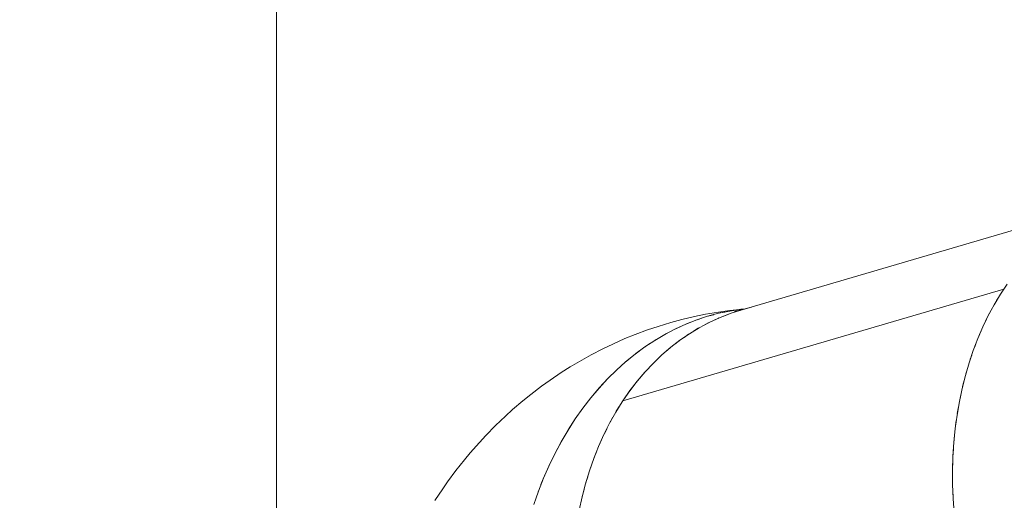
# Model space of a CAD drawing. Units: millimetres. Extents: x -2740 to 2860, y -2120 to 2180.
# Drawn here: x -1083 to -1055, y 215 to 229 of the extents above; entities that cross this region are included whole.
import ezdxf

# ---------------------------------------------------------------- set-up
doc = ezdxf.new("R2010")
doc.units = ezdxf.units.MM
for name, color, linetype, lineweight in [('EF-Climbing Hut-Rocks', 7, 'Continuous', 5), ('Volcano hut-Sides-Timber', 7, 'Continuous', 5), ('Working-None', 7, 'Continuous', 5)]:
    doc.layers.add(name, color=color, linetype=linetype, lineweight=lineweight)

# ---------------------------------------------------------------- blocks, each defined once
blk = doc.blocks.new('Group')
at = {"layer": 'EF-Climbing Hut-Rocks', "color": 7, "linetype": 'Continuous', "lineweight": 5, "transparency": 33554687}
for p, q in [((-1088.93, 191.12), (-1088.929, 191.12)), ((-1096.653, 190.793), (-1096.652, 190.793))]:
    blk.add_line(p, q, dxfattribs=at)
at = {"layer": 'EF-Climbing Hut-Rocks', "color": 7, "linetype": 'Continuous', "lineweight": 5, "transparency": 33554687, "flags": 128}
for points in [[(-1096.048, 190.971), (-1096.366, 190.887), (-1085.327, 194.127), (-1096.366, 190.887), (-1096.678, 190.785), (-1096.985, 190.665), (-1097.285, 190.527), (-1097.577, 190.372), (-1097.862, 190.199), (-1098.139, 190.01), (-1098.407, 189.803), (-1098.666, 189.581), (-1098.915, 189.343), (-1099.153, 189.089), (-1099.382, 188.821), (-1099.599, 188.538), (-1099.804, 188.242), (-1088.695, 191.502)], [(-1088.597, 191.648), (-1088.695, 191.502), (-1088.791, 191.353), (-1088.973, 191.046), (-1089.144, 190.727), (-1089.303, 190.397), (-1089.45, 190.056), (-1089.584, 189.706), (-1089.704, 189.346), (-1089.812, 188.978), (-1089.907, 188.601), (-1089.988, 188.218), (-1090.056, 187.827), (-1090.109, 187.431), (-1090.149, 187.03), (-1090.175, 186.624), (-1090.187, 186.215), (-1090.185, 185.802), (-1090.17, 185.387), (-1090.14, 184.971)], [(-1101.516, 181.354), (-1101.233, 181.544), (-1101.253, 181.756), (-1101.281, 182.18), (-1101.296, 182.601), (-1101.295, 183.021), (-1101.281, 183.437), (-1101.251, 183.849), (-1101.208, 184.256), (-1101.15, 184.658), (-1101.078, 185.054), (-1100.992, 185.442), (-1100.892, 185.823), (-1100.778, 186.195), (-1100.651, 186.559), (-1100.511, 186.912), (-1100.357, 187.255), (-1100.191, 187.587), (-1100.013, 187.907), (-1099.822, 188.214), (-1099.804, 188.242), (-1088.695, 191.502), (-1088.713, 191.475), (-1088.723, 191.459)], [(-1088.937, 191.107), (-1088.904, 191.167), (-1088.848, 191.257)], [(-1096.241, 190.923), (-1096.359, 190.912), (-1096.686, 190.862), (-1097.01, 190.794), (-1097.332, 190.707), (-1097.65, 190.603), (-1097.964, 190.48), (-1098.272, 190.339), (-1098.576, 190.181), (-1098.873, 190.006), (-1099.164, 189.814), (-1099.447, 189.605), (-1099.723, 189.38), (-1099.991, 189.14), (-1100.25, 188.884), (-1100.5, 188.614), (-1100.741, 188.329), (-1100.971, 188.031), (-1101.191, 187.719), (-1101.4, 187.395), (-1101.597, 187.059), (-1101.783, 186.711), (-1101.957, 186.353), (-1102.119, 185.984), (-1102.268, 185.607), (-1102.404, 185.22)], [(-1096.238, 190.924), (-1096.305, 190.919), (-1096.684, 190.879), (-1097.014, 190.832), (-1097.39, 190.767), (-1097.714, 190.701), (-1098.086, 190.612), (-1098.405, 190.528), (-1098.771, 190.414), (-1099.081, 190.313), (-1099.442, 190.175), (-1099.742, 190.057), (-1100.095, 189.896), (-1100.385, 189.763), (-1100.729, 189.58), (-1101.006, 189.432), (-1101.34, 189.229), (-1101.603, 189.067), (-1101.927, 188.844), (-1102.175, 188.669), (-1102.488, 188.429), (-1102.718, 188.243), (-1103.019, 187.986), (-1103.232, 187.79), (-1103.52, 187.518), (-1103.8, 187.227), (-1103.989, 187.028), (-1104.255, 186.725), (-1104.423, 186.52), (-1104.675, 186.206), (-1104.918, 185.875), (-1105.06, 185.673), (-1105.288, 185.334)], [(-1096.332, 190.915), (-1096.305, 190.919), (-1096.684, 190.879), (-1097.014, 190.832), (-1097.39, 190.767), (-1097.714, 190.701), (-1098.086, 190.612), (-1098.405, 190.528), (-1098.771, 190.414), (-1099.081, 190.313), (-1099.442, 190.175), (-1099.742, 190.057), (-1100.095, 189.896), (-1100.385, 189.763), (-1100.729, 189.58), (-1101.006, 189.432), (-1101.34, 189.229), (-1101.603, 189.067), (-1101.927, 188.844), (-1102.175, 188.669), (-1102.488, 188.429), (-1102.718, 188.243), (-1103.019, 187.986), (-1103.232, 187.79), (-1103.52, 187.518), (-1103.8, 187.227), (-1103.989, 187.028), (-1104.255, 186.725), (-1104.423, 186.52), (-1104.675, 186.206), (-1104.918, 185.875), (-1105.06, 185.673), (-1105.288, 185.334)], [(-1097.311, 190.713), (-1097.29, 190.72), (-1097.155, 190.755)], [(-1096.987, 190.799), (-1096.965, 190.805), (-1096.83, 190.832)], [(-1096.856, 190.716), (-1096.716, 190.772), (-1096.697, 190.778)], [(-1096.661, 190.866), (-1096.636, 190.871), (-1096.502, 190.89)], [(-1096.55, 190.852), (-1096.32, 190.901), (-1096.55, 190.852), (-1096.321, 190.9), (-1096.55, 190.852)], [(-1096.548, 190.828), (-1096.407, 190.875), (-1096.386, 190.88)], [(-1089.112, 190.787), (-1089.082, 190.847), (-1089.028, 190.944)], [(-1097.946, 190.487), (-1097.929, 190.494), (-1097.795, 190.546)], [(-1097.631, 190.609), (-1097.612, 190.616), (-1097.477, 190.66)], [(-1097.452, 190.438), (-1097.314, 190.513), (-1097.299, 190.52)], [(-1097.157, 190.586), (-1097.018, 190.651), (-1097.001, 190.658)], [(-1089.275, 190.456), (-1089.248, 190.515), (-1089.197, 190.618)], [(-1098.562, 190.188), (-1098.548, 190.196), (-1098.418, 190.264)], [(-1098.257, 190.346), (-1098.241, 190.354), (-1098.109, 190.414)], [(-1098.02, 190.091), (-1097.885, 190.185), (-1097.873, 190.192)], [(-1097.74, 190.273), (-1097.603, 190.357), (-1097.59, 190.364)], [(-1089.425, 190.115), (-1089.402, 190.173), (-1089.353, 190.281)], [(-1099.153, 189.821), (-1099.143, 189.828), (-1099.017, 189.911)], [(-1098.861, 190.013), (-1098.849, 190.021), (-1098.72, 190.096)], [(-1098.292, 189.892), (-1098.158, 189.996), (-1098.148, 190.002)], [(-1089.562, 189.763), (-1089.542, 189.819), (-1089.496, 189.934)], [(-1099.804, 188.242), (-1099.601, 188.535), (-1099.386, 188.815), (-1099.16, 189.081), (-1098.924, 189.333), (-1098.678, 189.569), (-1098.672, 189.575)], [(-1099.439, 189.612), (-1099.43, 189.618), (-1099.307, 189.708)], [(-1098.555, 189.676), (-1098.423, 189.79), (-1098.415, 189.797)], [(-1089.686, 189.401), (-1089.669, 189.456), (-1089.627, 189.577)], [(-1099.716, 189.386), (-1099.71, 189.392), (-1099.59, 189.489)], [(-1102.193, 185.798), (-1102.128, 185.962), (-1101.966, 186.334), (-1101.791, 186.697), (-1101.603, 187.048), (-1101.404, 187.388), (-1101.193, 187.716), (-1100.971, 188.031), (-1100.738, 188.332), (-1100.495, 188.619), (-1100.243, 188.892), (-1099.98, 189.15), (-1099.866, 189.252)], [(-1089.797, 189.031), (-1089.783, 189.084), (-1089.744, 189.211)], [(-1089.894, 188.652), (-1089.883, 188.703), (-1089.848, 188.836)], [(-1089.978, 188.266), (-1089.969, 188.314), (-1089.938, 188.453)], [(-1100.004, 187.921), (-1099.996, 187.935), (-1099.909, 188.075)], [(-1090.048, 187.873), (-1090.041, 187.919), (-1090.015, 188.063)], [(-1100.183, 187.601), (-1100.175, 187.616), (-1100.094, 187.761)], [(-1090.103, 187.474), (-1090.099, 187.517), (-1090.077, 187.666)], [(-1100.35, 187.27), (-1100.343, 187.286), (-1100.267, 187.436)], [(-1090.145, 187.07), (-1090.142, 187.11), (-1090.126, 187.263)], [(-1100.504, 186.928), (-1100.497, 186.944), (-1100.427, 187.099)], [(-1100.645, 186.575), (-1100.639, 186.591), (-1100.575, 186.751)], [(-1090.173, 186.661), (-1090.172, 186.697), (-1090.16, 186.856)], [(-1090.186, 186.248), (-1090.186, 186.281), (-1090.181, 186.444)], [(-1100.773, 186.212), (-1100.767, 186.229), (-1100.709, 186.394)], [(-1100.887, 185.84), (-1100.882, 185.857), (-1100.83, 186.026)], [(-1090.186, 185.832), (-1090.187, 185.862), (-1090.186, 186.028)], [(-1102.337, 185.412), (-1102.278, 185.58), (-1102.273, 185.593)], [(-1100.987, 185.46), (-1100.983, 185.477), (-1100.937, 185.65)], [(-1090.178, 185.609), (-1090.172, 185.44), (-1090.171, 185.414)]]:
    blk.add_lwpolyline(points, dxfattribs=at)
at = {"layer": 'Volcano hut-Sides-Timber', "color": 7, "linetype": 'Continuous', "lineweight": 5, "transparency": 33554687, "flags": 128}
for points in [[(-1199.893, -106.119), (-1199.893, 540), (-1109.903, 540), (-1109.903, 150.981), (-1109.903, 540)], [(-1109.903, 150.981), (-1109.903, 540), (-1019.912, 540), (-1019.912, -425.634), (-1019.912, 540)]]:
    blk.add_lwpolyline(points, dxfattribs=at)

msp = doc.modelspace()

# ---------------------------------------------------------------- block references
at = {"layer": 'Working-None'}
msp.add_blockref('Group', (33.974, 30), dxfattribs=at)

doc.saveas('drawing.dxf')
